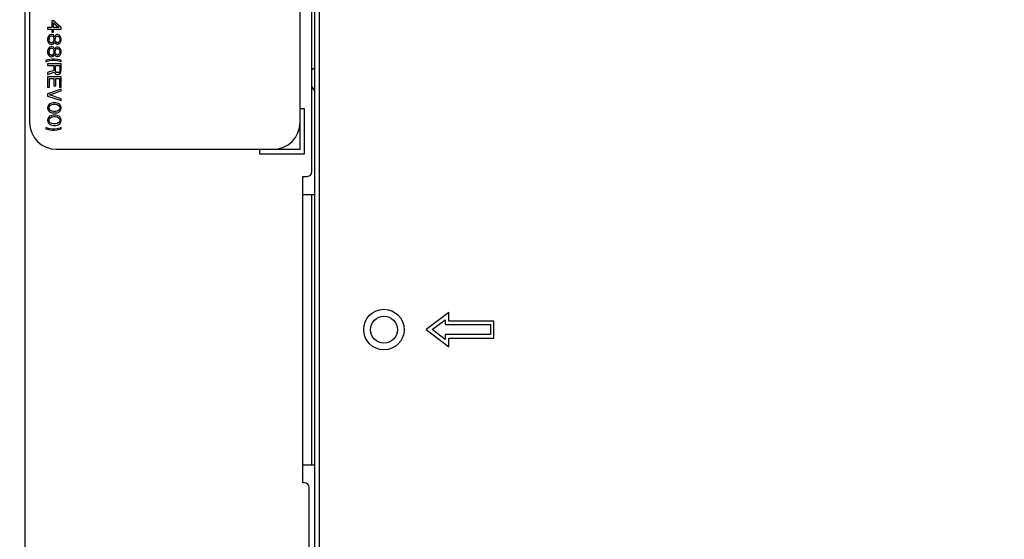
# Model space of a CAD drawing. Units: millimetres. Extents: x 0 to 559, y 0 to 432.
# Drawn here: x 330 to 351, y 196 to 208 of the extents above; entities that cross this region are included whole.
import ezdxf

# ---------------------------------------------------------------- set-up
doc = ezdxf.new("R2010")
doc.units = ezdxf.units.MM
doc.header["$LTSCALE"] = 30.734
doc.layers.get('0').update_dxf_attribs({"linetype": 'CONTINUOUS'})
for name, color, linetype in [('3_ALL_AXES', 7, 'CONTINUOUS'), ('7_ALL_FEATURES', 7, 'CONTINUOUS'), ('DEF_DRAFT_DIM', 7, 'CONTINUOUS')]:
    doc.layers.add(name, color=color, linetype=linetype)
doc.styles.get("Standard").update_dxf_attribs({"font": 'txt', "width": 0.8})
doc.dimstyles.new('DIMSTYLE_5', dxfattribs={"dimtxt": 2.5, "dimasz": 3, "dimexe": 0.8, "dimexo": 0.2, "dimgap": 1.25, "dimtad": 1, "dimlfac": 5, "dimdsep": 46, "dimtxsty": 'Standard', "dimblk": 'OPEN', "dimblk1": 'OPEN', "dimblk2": 'OPEN', "dimcen": 0.09, "dimazin": 2, "dimtp": 0.5, "dimtm": 0.5, "dimtfac": 1, "dimtofl": 0, "dimtmove": 0, "dimatfit": 3, "dimldrblk": 'OPEN', "dimfxl": 1, "dimtolj": 1, "dimarcsym": 0})

# ---------------------------------------------------------------- blocks, each defined once
blk = doc.blocks.new('_OPEN')
at = {"color": 0, "linetype": 'ByBlock'}
for p, q in [((0, 0), (-1, 0.1167)), ((-1, -0.1167), (0, 0)), ((-1, 0), (0, 0))]:
    blk.add_line(p, q, dxfattribs=at)
blk = doc.blocks.new('*D6')
at = {"layer": 'DEF_DRAFT_DIM', "color": 7, "linetype": 'Continuous', "transparency": 16777216}
for p, q in [((373.072, 251.873), (317.012, 251.873)), ((317.812, 251.873), (317.812, 214.373)), ((317.812, 171.873), (317.812, 209.373)), ((373.072, 171.873), (317.012, 171.873))]:
    blk.add_line(p, q, dxfattribs=at)
at = {"layer": 'DEF_DRAFT_DIM', "color": 7, "linetype": 'Continuous', "transparency": 16777216, "xscale": 3, "yscale": 3, "zscale": 3}
for p, rotation in [((317.812, 251.873), 90), ((317.812, 171.873), 270)]:
    blk.add_blockref('_OPEN', p, dxfattribs=dict(at, rotation=rotation))

msp = doc.modelspace()

# ---------------------------------------------------------------- linework, layer by layer
at = {"layer": '3_ALL_AXES', "color": 7, "linetype": 'Continuous'}
for p, q in [((339.1121, 201.3128), (338.6055, 200.9328)), ((338.7388, 200.9328), (339.0321, 201.1528)), ((339.0321, 201.1528), (339.0321, 201.0428)), ((339.1121, 201.1228), (339.1121, 201.3128)), ((338.6055, 200.9328), (339.1121, 200.5528)), ((339.0321, 200.7128), (338.7388, 200.9328)), ((339.0321, 201.0428), (340.0321, 201.0428)), ((340.1121, 201.1228), (339.1121, 201.1228)), ((340.0321, 201.0428), (340.0321, 200.8228)), ((340.1121, 200.7428), (340.1121, 201.1228)), ((340.0321, 200.8228), (339.0321, 200.8228)), ((339.0321, 200.8228), (339.0321, 200.7128)), ((339.1121, 200.7428), (340.1121, 200.7428)), ((339.1121, 200.5528), (339.1121, 200.7428))]:
    msp.add_line(p, q, dxfattribs=at)
msp.add_circle((337.6721, 200.9328), 0.45, dxfattribs=at)
at = {"layer": '7_ALL_FEATURES', "color": 7, "linetype": 'Continuous'}
for p, q in [((329.7121, 168.9328), (329.7121, 260.1328)), ((336.1321, 260.3328), (336.1321, 168.7328)), ((336.2321, 260.3328), (336.2321, 168.7328)), ((336.0721, 204.4328), (336.0721, 229.4328)), ((335.8121, 204.9328), (335.8121, 228.9328)), ((329.8121, 228.3328), (329.8121, 205.5328)), ((330.3398, 207.7828), (330.3015, 207.7828)), ((330.3015, 207.7828), (330.3015, 207.6328)), ((330.5121, 207.6328), (330.3398, 207.7828)), ((330.3398, 207.739), (330.4611, 207.6328)), ((330.3398, 207.6328), (330.3398, 207.739)), ((330.3015, 207.6328), (330.2121, 207.6328)), ((330.2121, 207.6328), (330.2121, 207.5953)), ((330.2121, 207.5953), (330.3015, 207.5953)), ((330.2887, 207.4828), (330.2568, 207.4703)), ((330.3079, 207.4828), (330.2887, 207.4828)), ((330.3015, 207.5953), (330.3015, 207.5328)), ((330.3015, 207.5328), (330.3398, 207.5328)), ((330.3398, 207.4703), (330.3079, 207.4828)), ((330.4611, 207.6328), (330.3398, 207.6328)), ((330.3398, 207.5953), (330.5121, 207.5953)), ((330.3398, 207.5328), (330.3398, 207.5953)), ((330.5121, 207.5953), (330.5121, 207.6328)), ((330.2185, 207.4203), (330.2121, 207.389)), ((330.2121, 207.389), (330.2121, 207.3515)), ((330.2121, 207.3515), (330.2185, 207.3203)), ((330.2377, 207.4515), (330.2185, 207.4203)), ((330.2185, 207.3203), (330.2377, 207.289)), ((330.2568, 207.4703), (330.2377, 207.4515)), ((330.2377, 207.289), (330.2568, 207.2703)), ((330.2441, 207.3828), (330.2504, 207.4078)), ((330.2441, 207.3578), (330.2441, 207.3828)), ((330.2504, 207.3328), (330.2441, 207.3578)), ((330.2504, 207.4078), (330.2632, 207.4328)), ((330.2632, 207.3078), (330.2504, 207.3328)), ((330.2568, 207.2703), (330.2887, 207.2578)), ((330.2632, 207.4328), (330.2887, 207.4515)), ((330.2887, 207.289), (330.2632, 207.3078)), ((330.2887, 207.4515), (330.3079, 207.4515)), ((330.3079, 207.289), (330.2887, 207.289)), ((330.3079, 207.4515), (330.3334, 207.4328)), ((330.3334, 207.3078), (330.3079, 207.289)), ((330.3079, 207.2578), (330.3398, 207.2703)), ((330.3334, 207.4328), (330.3462, 207.4078)), ((330.3462, 207.3328), (330.3334, 207.3078)), ((330.359, 207.4453), (330.3398, 207.4703)), ((330.3398, 207.2703), (330.359, 207.2953)), ((330.3462, 207.4078), (330.3526, 207.3828)), ((330.3526, 207.3578), (330.3462, 207.3328)), ((330.3526, 207.3828), (330.3526, 207.3578)), ((330.3653, 207.4328), (330.359, 207.4453)), ((330.359, 207.2953), (330.3653, 207.3078)), ((330.3717, 207.4453), (330.3653, 207.4328)), ((330.3653, 207.3078), (330.3717, 207.2953)), ((330.3909, 207.464), (330.3717, 207.4453)), ((330.3717, 207.2953), (330.3909, 207.2765)), ((330.3781, 207.3828), (330.3845, 207.4078)), ((330.3781, 207.3578), (330.3781, 207.3828)), ((330.3845, 207.3328), (330.3781, 207.3578)), ((330.3845, 207.4078), (330.4036, 207.4328)), ((330.4036, 207.3078), (330.3845, 207.3328)), ((330.4164, 207.4765), (330.3909, 207.464)), ((330.3909, 207.2765), (330.4164, 207.264)), ((330.4036, 207.4328), (330.4228, 207.4453)), ((330.4228, 207.2953), (330.4036, 207.3078)), ((330.4356, 207.4765), (330.4164, 207.4765)), ((330.4164, 207.264), (330.4356, 207.264)), ((330.4228, 207.4453), (330.4356, 207.4453)), ((330.4356, 207.2953), (330.4228, 207.2953)), ((330.4675, 207.464), (330.4356, 207.4765)), ((330.4356, 207.4453), (330.4547, 207.4328)), ((330.4547, 207.3078), (330.4356, 207.2953)), ((330.4356, 207.264), (330.4675, 207.2765)), ((330.4547, 207.4328), (330.4739, 207.4078)), ((330.4739, 207.3328), (330.4547, 207.3078)), ((330.4866, 207.4453), (330.4675, 207.464)), ((330.4675, 207.2765), (330.4866, 207.2953)), ((330.4739, 207.4078), (330.4802, 207.3828)), ((330.4802, 207.3578), (330.4739, 207.3328)), ((330.4802, 207.3828), (330.4802, 207.3578)), ((330.5058, 207.414), (330.4866, 207.4453)), ((330.4866, 207.2953), (330.5058, 207.3265)), ((330.5121, 207.3828), (330.5058, 207.414)), ((330.5058, 207.3265), (330.5121, 207.3578)), ((330.5121, 207.3578), (330.5121, 207.3828)), ((330.2185, 207.1453), (330.2121, 207.114)), ((330.2121, 207.114), (330.2121, 207.0765)), ((330.2121, 207.0765), (330.2185, 207.0453)), ((330.2377, 207.1765), (330.2185, 207.1453)), ((330.2185, 207.0453), (330.2377, 207.014)), ((330.2568, 207.1953), (330.2377, 207.1765)), ((330.2441, 207.1078), (330.2504, 207.1328)), ((330.2441, 207.0828), (330.2441, 207.1078)), ((330.2504, 207.0578), (330.2441, 207.0828)), ((330.2504, 207.1328), (330.2632, 207.1578)), ((330.2632, 207.0328), (330.2504, 207.0578)), ((330.2887, 207.2078), (330.2568, 207.1953)), ((330.2632, 207.1578), (330.2887, 207.1765)), ((330.2887, 207.2578), (330.3079, 207.2578)), ((330.3079, 207.2078), (330.2887, 207.2078)), ((330.2887, 207.1765), (330.3079, 207.1765)), ((330.3398, 207.1953), (330.3079, 207.2078)), ((330.3079, 207.1765), (330.3334, 207.1578)), ((330.3334, 207.1578), (330.3462, 207.1328)), ((330.3462, 207.0578), (330.3334, 207.0328)), ((330.359, 207.1703), (330.3398, 207.1953)), ((330.3462, 207.1328), (330.3526, 207.1078)), ((330.3526, 207.0828), (330.3462, 207.0578)), ((330.3526, 207.1078), (330.3526, 207.0828)), ((330.3653, 207.1578), (330.359, 207.1703)), ((330.3717, 207.1703), (330.3653, 207.1578)), ((330.3909, 207.189), (330.3717, 207.1703)), ((330.3781, 207.1078), (330.3845, 207.1328)), ((330.3781, 207.0828), (330.3781, 207.1078)), ((330.3845, 207.0578), (330.3781, 207.0828)), ((330.3845, 207.1328), (330.4036, 207.1578)), ((330.4036, 207.0328), (330.3845, 207.0578)), ((330.4164, 207.2015), (330.3909, 207.189)), ((330.4036, 207.1578), (330.4228, 207.1703)), ((330.4356, 207.2015), (330.4164, 207.2015)), ((330.4228, 207.1703), (330.4356, 207.1703)), ((330.4675, 207.189), (330.4356, 207.2015)), ((330.4356, 207.1703), (330.4547, 207.1578)), ((330.4547, 207.1578), (330.4739, 207.1328)), ((330.4739, 207.0578), (330.4547, 207.0328)), ((330.4866, 207.1703), (330.4675, 207.189)), ((330.4739, 207.1328), (330.4802, 207.1078)), ((330.4802, 207.0828), (330.4739, 207.0578)), ((330.4802, 207.1078), (330.4802, 207.0828)), ((330.5058, 207.139), (330.4866, 207.1703)), ((330.4866, 207.0203), (330.5058, 207.0515)), ((330.5121, 207.1078), (330.5058, 207.139)), ((330.5058, 207.0515), (330.5121, 207.0828)), ((330.5121, 207.0828), (330.5121, 207.1078)), ((330.2058, 206.914), (330.1739, 206.9015)), ((330.1739, 206.9015), (330.1739, 206.8765)), ((330.1739, 206.8765), (330.2058, 206.889)), ((330.2632, 206.9265), (330.2058, 206.914)), ((330.2058, 206.889), (330.2632, 206.9015)), ((330.5121, 206.8265), (330.2121, 206.8265)), ((330.2121, 206.8265), (330.2121, 206.789)), ((330.2377, 207.014), (330.2568, 206.9953)), ((330.2568, 206.9953), (330.2887, 206.9828)), ((330.2887, 207.014), (330.2632, 207.0328)), ((330.3207, 206.9328), (330.2632, 206.9265)), ((330.2632, 206.9015), (330.3207, 206.9078)), ((330.3079, 207.014), (330.2887, 207.014)), ((330.2887, 206.9828), (330.3079, 206.9828)), ((330.3334, 207.0328), (330.3079, 207.014)), ((330.3079, 206.9828), (330.3398, 206.9953)), ((330.3653, 206.9328), (330.3207, 206.9328)), ((330.3207, 206.9078), (330.3653, 206.9078)), ((330.3398, 206.9953), (330.359, 207.0203)), ((330.359, 207.0203), (330.3653, 207.0328)), ((330.3653, 207.0328), (330.3717, 207.0203)), ((330.4228, 206.9265), (330.3653, 206.9328)), ((330.3653, 206.9078), (330.4228, 206.9015)), ((330.3717, 207.0203), (330.3909, 207.0015)), ((330.3909, 207.0015), (330.4164, 206.989)), ((330.4228, 207.0203), (330.4036, 207.0328)), ((330.4164, 206.989), (330.4356, 206.989)), ((330.4356, 207.0203), (330.4228, 207.0203)), ((330.4802, 206.914), (330.4228, 206.9265)), ((330.4228, 206.9015), (330.4802, 206.889)), ((330.4547, 207.0328), (330.4356, 207.0203)), ((330.4356, 206.989), (330.4675, 207.0015)), ((330.4675, 207.0015), (330.4866, 207.0203)), ((330.5121, 206.9015), (330.4802, 206.914)), ((330.4802, 206.889), (330.5121, 206.8765)), ((330.5121, 206.8765), (330.5121, 206.9015)), ((330.5121, 206.6765), (330.5121, 206.8265)), ((330.2121, 206.789), (330.3462, 206.789)), ((330.3462, 206.6828), (330.2121, 206.6328)), ((330.2121, 206.589), (330.359, 206.6453)), ((330.2121, 206.6328), (330.2121, 206.589)), ((330.3462, 206.789), (330.3462, 206.6828)), ((330.359, 206.6453), (330.3717, 206.6203)), ((330.3717, 206.6203), (330.3973, 206.6015)), ((330.3845, 206.789), (330.4802, 206.789)), ((330.3845, 206.6703), (330.3845, 206.789)), ((330.3909, 206.6515), (330.3845, 206.6703)), ((330.4036, 206.639), (330.3909, 206.6515)), ((330.4228, 206.6328), (330.4036, 206.639)), ((330.4419, 206.6328), (330.4228, 206.6328)), ((330.4611, 206.639), (330.4419, 206.6328)), ((330.4739, 206.6515), (330.4611, 206.639)), ((330.4611, 206.6015), (330.4866, 206.6203)), ((330.4802, 206.6703), (330.4739, 206.6515)), ((330.4802, 206.789), (330.4802, 206.6703)), ((330.4866, 206.6203), (330.5058, 206.6453)), ((330.5058, 206.6453), (330.5121, 206.6765)), ((336.0721, 206.7063), (336.1321, 206.7421)), ((330.5121, 206.539), (330.2121, 206.539)), ((330.2121, 206.539), (330.2121, 206.314)), ((330.2504, 206.5015), (330.3526, 206.5015)), ((330.2504, 206.314), (330.2504, 206.5015)), ((330.3526, 206.5015), (330.3526, 206.339)), ((330.3909, 206.5015), (330.4739, 206.5015)), ((330.3909, 206.339), (330.3909, 206.5015)), ((330.3973, 206.6015), (330.4164, 206.5953)), ((330.4164, 206.5953), (330.4419, 206.5953)), ((330.4419, 206.5953), (330.4611, 206.6015)), ((330.4739, 206.5015), (330.4739, 206.314)), ((330.5121, 206.314), (330.5121, 206.539)), ((330.2121, 206.314), (330.2504, 206.314)), ((330.5121, 206.264), (330.2121, 206.164)), ((330.2504, 206.139), (330.5121, 206.2265)), ((330.3526, 206.339), (330.3909, 206.339)), ((330.4739, 206.314), (330.5121, 206.314)), ((330.5121, 206.2265), (330.5121, 206.264)), ((336.0721, 206.3219), (336.1321, 206.2214)), ((330.2121, 206.164), (330.2121, 206.114)), ((330.2121, 206.114), (330.5121, 206.014)), ((330.5121, 206.0515), (330.2504, 206.139)), ((330.2824, 205.9515), (330.2568, 205.939)), ((330.3015, 205.9578), (330.2824, 205.9515)), ((330.3334, 205.964), (330.3015, 205.9578)), ((330.3909, 205.964), (330.3334, 205.964)), ((330.4228, 205.9578), (330.3909, 205.964)), ((330.4419, 205.9515), (330.4228, 205.9578)), ((330.4675, 205.939), (330.4419, 205.9515)), ((330.5121, 206.014), (330.5121, 206.0515)), ((330.2185, 205.889), (330.2121, 205.8515)), ((330.2121, 205.8515), (330.2185, 205.814)), ((330.2377, 205.9203), (330.2185, 205.889)), ((330.2185, 205.814), (330.2377, 205.7828)), ((330.2568, 205.939), (330.2377, 205.9203)), ((330.2377, 205.7828), (330.2568, 205.764)), ((330.2441, 205.8515), (330.2504, 205.8828)), ((330.2504, 205.8203), (330.2441, 205.8515)), ((330.2504, 205.8828), (330.2632, 205.9015)), ((330.2632, 205.8015), (330.2504, 205.8203)), ((330.2568, 205.764), (330.2824, 205.7515)), ((330.2632, 205.9015), (330.3015, 205.9265)), ((330.3015, 205.7765), (330.2632, 205.8015)), ((330.2824, 205.7515), (330.3015, 205.7453)), ((330.3015, 205.9265), (330.3398, 205.9328)), ((330.3398, 205.7703), (330.3015, 205.7765)), ((330.3015, 205.7453), (330.3334, 205.739)), ((330.3334, 205.739), (330.3909, 205.739)), ((330.3398, 205.9328), (330.3845, 205.9328)), ((330.3845, 205.7703), (330.3398, 205.7703)), ((330.3845, 205.9328), (330.4228, 205.9265)), ((330.4228, 205.7765), (330.3845, 205.7703)), ((330.3909, 205.739), (330.4228, 205.7453)), ((330.4228, 205.9265), (330.4611, 205.9015)), ((330.4611, 205.8015), (330.4228, 205.7765)), ((330.4228, 205.7453), (330.4419, 205.7515)), ((330.4419, 205.7515), (330.4675, 205.764)), ((330.4611, 205.9015), (330.4739, 205.8828)), ((330.4739, 205.8203), (330.4611, 205.8015)), ((330.4866, 205.9203), (330.4675, 205.939)), ((330.4675, 205.764), (330.4866, 205.7828)), ((330.4739, 205.8828), (330.4802, 205.8515)), ((330.4802, 205.8515), (330.4739, 205.8203)), ((330.5058, 205.889), (330.4866, 205.9203)), ((330.4866, 205.7828), (330.5058, 205.814)), ((330.5121, 205.8515), (330.5058, 205.889)), ((330.5058, 205.814), (330.5121, 205.8515)), ((335.9121, 205.8328), (335.8121, 205.8328)), ((335.9121, 204.8328), (335.9121, 205.8328)), ((330.2185, 205.614), (330.2121, 205.5765)), ((330.2121, 205.5765), (330.2185, 205.539)), ((330.2377, 205.6453), (330.2185, 205.614)), ((330.2185, 205.539), (330.2377, 205.5078)), ((330.2568, 205.664), (330.2377, 205.6453)), ((330.2441, 205.5765), (330.2504, 205.6078)), ((330.2504, 205.5453), (330.2441, 205.5765)), ((330.2504, 205.6078), (330.2632, 205.6265)), ((330.2632, 205.5265), (330.2504, 205.5453)), ((330.2824, 205.6765), (330.2568, 205.664)), ((330.2632, 205.6265), (330.3015, 205.6515)), ((330.3015, 205.5015), (330.2632, 205.5265)), ((330.3015, 205.6828), (330.2824, 205.6765)), ((330.3334, 205.689), (330.3015, 205.6828)), ((330.3015, 205.6515), (330.3398, 205.6578)), ((330.3909, 205.689), (330.3334, 205.689)), ((330.3398, 205.6578), (330.3845, 205.6578)), ((330.3845, 205.6578), (330.4228, 205.6515)), ((330.4228, 205.6828), (330.3909, 205.689)), ((330.4419, 205.6765), (330.4228, 205.6828)), ((330.4228, 205.6515), (330.4611, 205.6265)), ((330.4611, 205.5265), (330.4228, 205.5015)), ((330.4675, 205.664), (330.4419, 205.6765)), ((330.4611, 205.6265), (330.4739, 205.6078)), ((330.4739, 205.5453), (330.4611, 205.5265)), ((330.4866, 205.6453), (330.4675, 205.664)), ((330.4739, 205.6078), (330.4802, 205.5765)), ((330.4802, 205.5765), (330.4739, 205.5453)), ((330.5058, 205.614), (330.4866, 205.6453)), ((330.4866, 205.5078), (330.5058, 205.539)), ((330.5121, 205.5765), (330.5058, 205.614)), ((330.5058, 205.539), (330.5121, 205.5765)), ((330.2058, 205.4015), (330.1739, 205.414)), ((330.1739, 205.414), (330.1739, 205.389)), ((330.1739, 205.389), (330.2058, 205.3765)), ((330.2632, 205.389), (330.2058, 205.4015)), ((330.2058, 205.3765), (330.2632, 205.364)), ((330.2377, 205.5078), (330.2568, 205.489)), ((330.2568, 205.489), (330.2824, 205.4765)), ((330.3207, 205.3828), (330.2632, 205.389)), ((330.2632, 205.364), (330.3207, 205.3578)), ((330.2824, 205.4765), (330.3015, 205.4703)), ((330.3398, 205.4953), (330.3015, 205.5015)), ((330.3015, 205.4703), (330.3334, 205.464)), ((330.3653, 205.3828), (330.3207, 205.3828)), ((330.3207, 205.3578), (330.3653, 205.3578)), ((330.3334, 205.464), (330.3909, 205.464)), ((330.3845, 205.4953), (330.3398, 205.4953)), ((330.4228, 205.389), (330.3653, 205.3828)), ((330.3653, 205.3578), (330.4228, 205.364)), ((330.4228, 205.5015), (330.3845, 205.4953)), ((330.3909, 205.464), (330.4228, 205.4703)), ((330.4228, 205.4703), (330.4419, 205.4765)), ((330.4802, 205.4015), (330.4228, 205.389)), ((330.4228, 205.364), (330.4802, 205.3765)), ((330.4419, 205.4765), (330.4675, 205.489)), ((330.4675, 205.489), (330.4866, 205.5078)), ((330.5121, 205.414), (330.4802, 205.4015)), ((330.4802, 205.3765), (330.5121, 205.389)), ((330.5121, 205.389), (330.5121, 205.414)), ((330.4121, 204.9328), (335.8121, 204.9328)), ((334.9121, 204.9328), (334.9121, 204.8328)), ((334.9121, 204.8328), (335.9121, 204.8328)), ((335.8721, 204.3328), (335.9721, 204.3328)), ((335.8721, 197.5328), (335.8721, 204.3328)), ((335.8721, 203.9328), (336.1321, 203.9328)), ((336.0721, 197.9328), (336.0721, 203.9328)), ((335.8721, 197.9328), (336.1321, 197.9328)), ((335.9121, 197.5328), (335.8721, 197.5328)), ((336.0121, 168.9128), (336.0121, 197.4328))]:
    msp.add_line(p, q, dxfattribs=at)
msp.add_circle((337.6721, 200.9328), 0.3, dxfattribs=at)
for centre, radius, start, end in [((330.4121, 205.5328), 0.6, 180, 270), ((335.2121, 205.5328), 0.6, 270, 360), ((335.9721, 204.4328), 0.1, 270, 360), ((335.9121, 197.4328), 0.1, 0, 90)]:
    msp.add_arc(centre, radius, start, end, dxfattribs=at)

# ---------------------------------------------------------------- dimensions: what is measured, and where the dimension line sits
at = {"layer": 'DEF_DRAFT_DIM', "color": 7, "linetype": 'Continuous'}
dim = msp.add_linear_dim(base=(317.8121, 171.8728), p1=(373.2721, 251.8728), p2=(373.2721, 171.8728), angle=270, dimstyle='DIMSTYLE_5', override={"dimtad": 0, "dimtih": 1, "dimtoh": 1}, dxfattribs=at)
dim.commit()
dim.dimension.update_dxf_attribs({"geometry": '*D6', "text_midpoint": (314.8121, 210.6228), "dimtype": 160})

doc.saveas('drawing.dxf')
